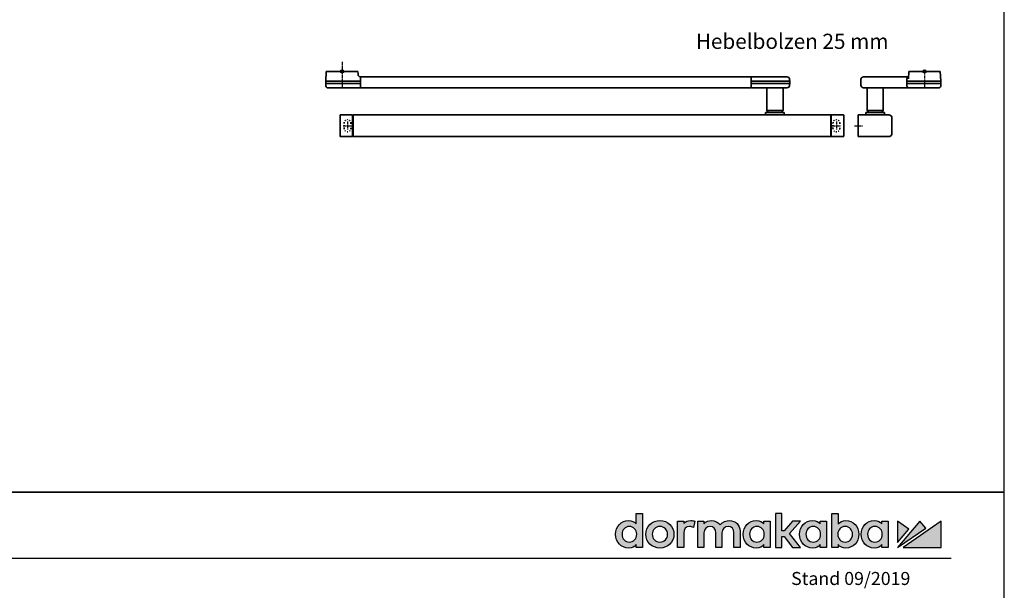
# Model space of a CAD drawing. Units: millimetres. Extents: x 0 to 1958, y 0 to 6036.
# Drawn here: x 1051 to 1958, y 4738 to 5264 of the extents above; entities that cross this region are included whole.
import ezdxf

# ---------------------------------------------------------------- set-up
doc = ezdxf.new("R2010")
doc.units = ezdxf.units.MM
for name, pattern in [('ACAD_ISO02W100', [15, 12, -3]), ('MITTEX2', [4, 2.5, -0.5, 0.5, -0.5]), ('SHORT_DASH', [3, 0.75, -1.5, 0.75])]:
    doc.linetypes.add(name, pattern=pattern)
for name, color, linetype in [('01_BLOCKFANG', 2, 'Continuous'), ('02_BEMASSUNG', 4, 'Continuous'), ('03_MITTELLINIE', 1, 'MITTEX2'), ('07_BESCHRIFTUNG', 2, 'Continuous'), ('Konstruktion', 31, 'Continuous'), ('Laser_Strahl', 10, 'ACAD_ISO02W100'), ('Logo', 7, 'Continuous'), ('Mass', 7, 'Continuous')]:
    doc.layers.add(name, color=color, linetype=linetype)
doc.layers.add('AF', color=210, linetype='Continuous', plot=False)
doc.layers.get('Laser_Strahl').off()
doc.styles.add('Bemassungstext (DORMA)', font='isocpeur.ttf')
doc.styles.add('ISO-N', font='isocp.shx')

# ---------------------------------------------------------------- blocks, each defined once
blk = doc.blocks.new('Blockfang')
at = {"layer": '01_BLOCKFANG'}
for p, q in [((-1.48, 0), (1.48, 0)), ((0, 1.48), (0, -1.48))]:
    blk.add_line(p, q, dxfattribs=at)
blk.add_circle((0, 0), 1.48, dxfattribs=at)
blk = doc.blocks.new('*U16')
at = {"color": 7, "linetype": 'Continuous', "lineweight": 35}
for p, q in [((-14.53, 0), (-15, -9.01)), ((-14.53, 0), (14.53, 0)), ((14.67, -2.64), (14.53, 0)), ((-15, -9.01), (-15, -11.01)), ((-15, -9.01), (0, -9.01)), ((0, -9.01), (16.5, -9.01)), ((17, -5.01), (17, -7.51)), ((17, -5.01), (377, -5.01)), ((17, -7.51), (17, -15.01)), ((377, -7.51), (377, -5.01)), ((377, -12.51), (377, -7.51)), ((377.62, -9.01), (401.3, -9.01)), ((377.66, -5.01), (401.03, -5.01)), ((401.03, -5.01), (409.92, -5.01)), ((401.3, -9.01), (412.5, -9.01)), ((412.5, -9.01), (412.41, -7.38)), ((412.5, -11.01), (412.5, -9.01)), ((-15, -11.01), (-14.89, -13.14)), ((-15, -11.01), (0, -11.01)), ((17, -15.01), (-13.89, -15.01)), ((0, -11.01), (16.5, -11.01)), ((17, -15.01), (377, -15.01)), ((377, -15.01), (377, -12.51)), ((377.62, -11.01), (401.3, -11.01)), ((401.03, -15.01), (377.66, -15.01)), ((391.33, -15.01), (391.33, -36.06)), ((409.92, -15.01), (401.03, -15.01)), ((401.3, -11.01), (412.5, -11.01)), ((406.33, -36.06), (406.33, -15.01)), ((412.41, -12.64), (412.5, -11.01)), ((391.33, -36.06), (393.03, -37.76)), ((391.33, -36.06), (406.33, -36.06)), ((404.63, -37.76), (406.33, -36.06)), ((-1.75, -59.71), (-1.75, -40.31)), ((-1.45, -40.01), (9.75, -40.01)), ((9.75, -40.01), (9.75, -60.01)), ((9.75, -40.51), (10.25, -40.51)), ((10.25, -40.01), (10.25, -60.01)), ((450.25, -40.01), (10.25, -40.01)), ((390.33, -37.76), (390.33, -40.01)), ((390.33, -37.76), (407.33, -37.76)), ((407.33, -40.01), (407.33, -37.76)), ((450.25, -60.01), (450.25, -40.01)), ((450.25, -40.51), (450.75, -40.51)), ((450.75, -40.01), (461.95, -40.01)), ((450.75, -60.01), (450.75, -40.01)), ((462.25, -40.31), (462.25, -59.71)), ((9.75, -60.01), (-1.45, -60.01)), ((10.25, -59.51), (9.75, -59.51)), ((450.25, -60.01), (10.25, -60.01)), ((450.75, -59.51), (450.25, -59.51)), ((461.95, -60.01), (450.75, -60.01))]:
    blk.add_line(p, q, dxfattribs=at)
at = {"color": 7, "linetype": 'SHORT_DASH', "lineweight": 35}
for p, q in [((1.89, -52.46), (1.89, -47.46)), ((8.11, -47.46), (8.11, -52.46)), ((452.39, -52.5), (452.39, -47.5)), ((458.61, -47.5), (458.61, -52.5))]:
    blk.add_line(p, q, dxfattribs=at)
at = {"color": 7, "linetype": 'Continuous', "lineweight": 35}
for centre, radius, start, end in [((16.33, -5.7), 0.8, 32.48031, 75.33151), ((377.66, -5.81), 0.8, 90, 145.92592), ((409.92, -7.51), 2.5, 3, 90), ((-12.39, -13.01), 2.5, 183, 233.1301), ((377.66, -14.21), 0.8, 214.07408, 270), ((409.92, -12.51), 2.5, 270, 357), ((-1.45, -40.31), 0.3, 90, 180), ((461.95, -40.31), 0.3, 0, 90), ((-1.45, -59.71), 0.3, 180, 270), ((461.95, -59.71), 0.3, 270, 0)]:
    blk.add_arc(centre, radius, start, end, dxfattribs=at)
at = {"color": 7, "linetype": 'SHORT_DASH', "lineweight": 35}
for centre, start, end in [((5, -47.5), 0, 180), ((455.5, -47.5), 0, 180), ((5, -52.5), 180, 0), ((455.5, -52.5), 180, 0)]:
    blk.add_arc(centre, 3.11, start, end, dxfattribs=at)
at = {"color": 7, "linetype": 'Continuous', "lineweight": 35}
for centre, major_axis, ratio, start_param, end_param in [((16.5, -9.03), (0.8, 0.021), 0.02615, 0.89498, 1.568742), ((16.5, 6.25), (0, 15.26), 0.052408, 3.141593, 3.142962), ((377.54, -9.03), (0.8, -0.02), 0.028877, 1.468605, 2.305772), ((377.54, 6.25), (-0.08, 15.26), 0.052121, 3.139865, 3.141307), ((16.5, -26.27), (0, 15.26), 0.052408, 6.281816, 6.283185), ((16.5, -10.99), (0.8, -0.021), 0.02615, 4.714443, 5.388205), ((377.54, -10.99), (0.8, 0.02), 0.028877, 3.977413, 4.81458), ((377.54, -26.27), (0.08, 15.26), 0.052121, 0.000285, 0.001728)]:
    blk.add_ellipse(centre, major_axis=major_axis, ratio=ratio, start_param=start_param, end_param=end_param, dxfattribs=at)
for points, knots in [([(16.53, -4.93), (16.52, -4.93), (16.45, -4.91), (16.22, -4.83), (15.83, -4.65), (15.35, -4.28), (14.94, -3.71), (14.7, -3.14), (14.7, -2.77), (14.67, -2.64)], [0, 0, 0, 0, 0.009819, 0.100346, 0.221424, 0.427552, 0.65662, 0.876997, 1, 1, 1, 1]), ([(17, -6.21), (17, -6.32), (17, -6.62), (17, -7.05), (17, -7.33), (17, -7.36)], [0, 0, 0, 0, 0.3413051, 0.9242607, 1, 1, 1, 1])]:
    blk.add_open_spline(points, degree=3, knots=knots, dxfattribs=at)
at = {"layer": '03_MITTELLINIE'}
for p, q in [((0, 8.99), (0, -15.01)), ((1.05, -50), (8.95, -50)), ((5, -46.05), (5, -53.95)), ((451.55, -50), (459.45, -50)), ((455.5, -46.05), (455.5, -53.95))]:
    blk.add_line(p, q, dxfattribs=at)
at = {"layer": '01_BLOCKFANG'}
blk.add_blockref('Blockfang', (0, 0), dxfattribs=at)
blk = doc.blocks.new('GS ziehend Kreuzberg SA')
at = {"color": 7, "linetype": 'Continuous', "lineweight": 35}
for p, q in [((-14.53, 0), (14.53, 0)), ((15, -9.01), (14.53, 0)), ((-58.7, -7.51), (-58.7, -12.51)), ((-14.79, -5.01), (-56.21, -5.01)), ((-16.25, -12.51), (-16.25, -7.51)), ((-16.25, -9.01), (15, -9.01)), ((-14.53, 0), (-14.88, -6.68)), ((15, -11.01), (15, -9.01)), ((-15.1, -15.01), (-56.21, -15.01)), ((-53, -15.01), (-53, -36.06)), ((-38, -36.06), (-38, -15.01)), ((-16.25, -11.01), (15, -11.01)), ((-13.85, -15.01), (-15.1, -15.01)), ((13.89, -15.01), (-13.85, -15.01)), ((14.89, -13.14), (15, -11.01)), ((-53, -36.06), (-51.3, -37.76)), ((-53, -36.06), (-38, -36.06)), ((-39.7, -37.76), (-38, -36.06)), ((-61, -40.01), (-33, -40.01)), ((-61, -60.01), (-61, -40.01)), ((-54, -37.76), (-54, -40.01)), ((-54, -37.76), (-37, -37.76)), ((-37, -40.01), (-37, -37.76)), ((-30, -43.01), (-30, -57.01)), ((-33, -60.01), (-61, -60.01))]:
    blk.add_line(p, q, dxfattribs=at)
for centre, radius, start, end in [((-56.2, -7.51), 2.5, 90.08392, 180.08368), ((-13.75, -7.51), 2.5, 114.78138, 180.04167), ((-56.2, -12.51), 2.5, 179.91632, 269.91608), ((-12.76, -12.41), 3.5, 181.62814, 228.03106), ((12.39, -13.01), 2.5, 306.8699, 357), ((-33, -43.01), 3, 0, 90), ((-33, -57.01), 3, 270, 0)]:
    blk.add_arc(centre, radius, start, end, dxfattribs=at)
at = {"layer": '03_MITTELLINIE'}
for p, q in [((0, 0), (0, -15.01)), ((-64.56, -50.01), (-56.66, -50.01))]:
    blk.add_line(p, q, dxfattribs=at)
at = {"layer": '01_BLOCKFANG'}
blk.add_blockref('Blockfang', (0, 0), dxfattribs=at)
blk = doc.blocks.new('LOGO DORMAKABA')
at = {"layer": 'Logo', "true_color": 0x004993}
h = blk.add_hatch(color=154, dxfattribs=at)
h.dxf.hatch_style = 2
edge = h.paths.add_edge_path()
edge.add_spline(control_points=[(19.52, 22.59), (17.74, 24.5), (15.33, 25.5), (12.48, 25.5), (5.62, 25.5), (0.46, 20.07), (0.46, 12.87), (0.46, 5.67), (5.62, 0.24), (12.48, 0.24), (16.03, 0.24), (17.84, 1.45), (19.52, 3.42), (19.52, 3.42), (19.52, 0.85), (19.52, 0.85), (19.52, 0.85), (25.25, 0.85), (25.25, 0.85), (25.25, 0.85), (25.25, 32.09), (25.25, 32.09), (25.25, 32.09), (19.52, 32.09), (19.52, 32.09), (19.52, 32.09), (19.52, 22.59), (19.52, 22.59)], knot_values=[0, 0, 0, 0, 1, 1, 1, 2, 2, 2, 3, 3, 3, 4, 4, 4, 5, 5, 5, 6, 6, 6, 7, 7, 7, 8, 8, 8, 9, 9, 9, 9], degree=3, periodic=0)
edge = h.paths.add_edge_path()
edge.add_spline(control_points=[(13.09, 5.68), (9.11, 5.68), (6.34, 8.64), (6.34, 12.87), (6.34, 17.11), (9.11, 20.06), (13.09, 20.06), (17.06, 20.06), (19.84, 17.11), (19.84, 12.87), (19.84, 8.64), (17.06, 5.68), (13.09, 5.68)], knot_values=[0, 0, 0, 0, 1, 1, 1, 2, 2, 2, 3, 3, 3, 4, 4, 4, 4], degree=3, periodic=0)
h = blk.add_hatch(color=154, dxfattribs=at)
h.dxf.hatch_style = 2
h.paths.add_polyline_path([(170.77, 24.89), (163.51, 24.89), (155.78, 16), (153.67, 16), (153.67, 32.09), (147.92, 32.09), (147.92, 0.85), (153.67, 0.85), (153.67, 10.73), (155.75, 10.73), (163.55, 0.85), (170.82, 0.85), (160.68, 13.55)])
h = blk.add_hatch(color=154, dxfattribs=at)
h.dxf.hatch_style = 2
edge = h.paths.add_edge_path()
edge.add_spline(control_points=[(212.57, 25.5), (209.73, 25.5), (207.32, 24.52), (205.55, 22.63), (205.55, 22.63), (205.55, 32.09), (205.55, 32.09), (205.55, 32.09), (199.81, 32.09), (199.81, 32.09), (199.81, 32.09), (199.81, 0.85), (199.81, 0.85), (199.81, 0.85), (205.55, 0.85), (205.55, 0.85), (205.55, 0.85), (205.55, 3.42), (205.55, 3.42), (207.11, 1.33), (209.58, 0.24), (212.57, 0.24), (219.42, 0.24), (224.58, 5.67), (224.58, 12.87), (224.58, 20.07), (219.42, 25.5), (212.57, 25.5)], knot_values=[0, 0, 0, 0, 1, 1, 1, 2, 2, 2, 3, 3, 3, 4, 4, 4, 5, 5, 5, 6, 6, 6, 7, 7, 7, 8, 8, 8, 9, 9, 9, 9], degree=3, periodic=0)
edge = h.paths.add_edge_path()
edge.add_spline(control_points=[(211.96, 5.68), (207.98, 5.68), (205.2, 8.64), (205.2, 12.87), (205.2, 17.11), (207.98, 20.06), (211.96, 20.06), (215.93, 20.06), (218.71, 17.11), (218.71, 12.87), (218.71, 8.64), (215.93, 5.68), (211.96, 5.68)], knot_values=[0, 0, 0, 0, 1, 1, 1, 2, 2, 2, 3, 3, 3, 4, 4, 4, 4], degree=3, periodic=0)
h = blk.add_hatch(color=154, dxfattribs=at)
h.dxf.hatch_style = 2
edge = h.paths.add_edge_path()
edge.add_spline(control_points=[(41.26, 25.5), (33.91, 25.5), (28.36, 20.07), (28.36, 12.87), (28.36, 5.67), (33.91, 0.24), (41.26, 0.24), (48.63, 0.24), (54.19, 5.67), (54.19, 12.87), (54.19, 20.07), (48.63, 25.5), (41.26, 25.5)], knot_values=[0, 0, 0, 0, 1, 1, 1, 2, 2, 2, 3, 3, 3, 4, 4, 4, 4], degree=3, periodic=0)
edge = h.paths.add_edge_path()
edge.add_spline(control_points=[(41.26, 5.68), (37.19, 5.68), (34.24, 8.71), (34.24, 12.87), (34.24, 17.04), (37.19, 20.06), (41.26, 20.06), (45.35, 20.06), (48.31, 17.04), (48.31, 12.87), (48.31, 8.71), (45.35, 5.68), (41.26, 5.68)], knot_values=[0, 0, 0, 0, 1, 1, 1, 2, 2, 2, 3, 3, 3, 4, 4, 4, 4], degree=3, periodic=0)
h = blk.add_hatch(color=154, dxfattribs=at)
h.dxf.hatch_style = 2
edge = h.paths.add_edge_path()
edge.add_spline(control_points=[(63.16, 22.85), (63.16, 22.85), (63.16, 24.89), (63.16, 24.89), (63.16, 24.89), (57.48, 24.89), (57.48, 24.89), (57.48, 24.89), (57.48, 0.85), (57.48, 0.85), (57.48, 0.85), (63.21, 0.85), (63.21, 0.85), (63.21, 0.85), (63.21, 14.05), (63.21, 14.05), (63.21, 17.67), (65.28, 20.02), (68.47, 20.02), (69.74, 20.02), (71.15, 19.71), (72.1, 19.25), (72.1, 19.25), (73.46, 24.91), (73.46, 24.91), (72.34, 25.32), (71.15, 25.5), (69.65, 25.5), (66.92, 25.5), (64.7, 24.59), (63.16, 22.85)], knot_values=[0, 0, 0, 0, 1, 1, 1, 2, 2, 2, 3, 3, 3, 4, 4, 4, 5, 5, 5, 6, 6, 6, 7, 7, 7, 8, 8, 8, 9, 9, 9, 10, 10, 10, 10], degree=3, periodic=0)
h = blk.add_hatch(color=154, dxfattribs=at)
h.dxf.hatch_style = 2
edge = h.paths.add_edge_path()
edge.add_spline(control_points=[(105.28, 25.5), (102.56, 25.5), (98.92, 24.81), (96.72, 21.58), (94.97, 24.08), (92.05, 25.5), (88.63, 25.5), (86.56, 25.5), (83.77, 24.98), (81.76, 22.64), (81.76, 22.64), (81.76, 24.89), (81.76, 24.89), (81.76, 24.89), (76.05, 24.89), (76.05, 24.89), (76.05, 24.89), (76.05, 0.85), (76.05, 0.85), (76.05, 0.85), (81.81, 0.85), (81.81, 0.85), (81.81, 0.85), (81.81, 14.14), (81.81, 14.14), (81.81, 18.2), (84.69, 20.02), (87.56, 20.02), (90.82, 20.02), (92.69, 17.89), (92.69, 14.19), (92.69, 14.19), (92.69, 0.85), (92.69, 0.85), (92.69, 0.85), (98.45, 0.85), (98.45, 0.85), (98.45, 0.85), (98.45, 14.14), (98.45, 14.14), (98.45, 18.2), (101.34, 20.02), (104.2, 20.02), (107.47, 20.02), (109.34, 17.89), (109.34, 14.19), (109.34, 14.19), (109.34, 0.85), (109.34, 0.85), (109.34, 0.85), (115.09, 0.85), (115.09, 0.85), (115.09, 0.85), (115.09, 15.88), (115.09, 15.88), (115.09, 21.55), (111.06, 25.5), (105.28, 25.5)], knot_values=[0, 0, 0, 0, 1, 1, 1, 2, 2, 2, 3, 3, 3, 4, 4, 4, 5, 5, 5, 6, 6, 6, 7, 7, 7, 8, 8, 8, 9, 9, 9, 10, 10, 10, 11, 11, 11, 12, 12, 12, 13, 13, 13, 14, 14, 14, 15, 15, 15, 16, 16, 16, 17, 17, 17, 18, 18, 18, 19, 19, 19, 19], degree=3, periodic=0)
h = blk.add_hatch(color=154, dxfattribs=at)
h.dxf.hatch_style = 2
edge = h.paths.add_edge_path()
edge.add_spline(control_points=[(137.1, 22.38), (135.55, 24.33), (133.39, 25.5), (130.06, 25.5), (123.2, 25.5), (118.04, 20.07), (118.04, 12.87), (118.04, 5.67), (123.2, 0.24), (130.06, 0.24), (133.38, 0.24), (135.52, 1.4), (137.1, 3.42), (137.1, 3.42), (137.1, 0.85), (137.1, 0.85), (137.1, 0.85), (142.83, 0.85), (142.83, 0.85), (142.83, 0.85), (142.83, 24.89), (142.83, 24.89), (142.83, 24.89), (137.1, 24.89), (137.1, 24.89), (137.1, 24.89), (137.1, 22.38), (137.1, 22.38)], knot_values=[0, 0, 0, 0, 1, 1, 1, 2, 2, 2, 3, 3, 3, 4, 4, 4, 5, 5, 5, 6, 6, 6, 7, 7, 7, 8, 8, 8, 9, 9, 9, 9], degree=3, periodic=0)
edge = h.paths.add_edge_path()
edge.add_spline(control_points=[(130.67, 5.68), (126.69, 5.68), (123.92, 8.64), (123.92, 12.87), (123.92, 17.11), (126.69, 20.06), (130.67, 20.06), (134.64, 20.06), (137.42, 17.11), (137.42, 12.87), (137.42, 8.64), (134.64, 5.68), (130.67, 5.68)], knot_values=[0, 0, 0, 0, 1, 1, 1, 2, 2, 2, 3, 3, 3, 4, 4, 4, 4], degree=3, periodic=0)
h = blk.add_hatch(color=154, dxfattribs=at)
h.dxf.hatch_style = 2
edge = h.paths.add_edge_path()
edge.add_spline(control_points=[(188.99, 22.38), (187.44, 24.33), (185.29, 25.5), (181.95, 25.5), (175.1, 25.5), (169.93, 20.07), (169.93, 12.87), (169.93, 5.67), (175.1, 0.24), (181.95, 0.24), (185.27, 0.24), (187.41, 1.4), (188.99, 3.42), (188.99, 3.42), (188.99, 0.85), (188.99, 0.85), (188.99, 0.85), (194.73, 0.85), (194.73, 0.85), (194.73, 0.85), (194.73, 24.89), (194.73, 24.89), (194.73, 24.89), (188.99, 24.89), (188.99, 24.89), (188.99, 24.89), (188.99, 22.38), (188.99, 22.38)], knot_values=[0, 0, 0, 0, 1, 1, 1, 2, 2, 2, 3, 3, 3, 4, 4, 4, 5, 5, 5, 6, 6, 6, 7, 7, 7, 8, 8, 8, 9, 9, 9, 9], degree=3, periodic=0)
edge = h.paths.add_edge_path()
edge.add_spline(control_points=[(182.56, 5.68), (178.58, 5.68), (175.81, 8.64), (175.81, 12.87), (175.81, 17.11), (178.58, 20.06), (182.56, 20.06), (186.53, 20.06), (189.31, 17.11), (189.31, 12.87), (189.31, 8.64), (186.53, 5.68), (182.56, 5.68)], knot_values=[0, 0, 0, 0, 1, 1, 1, 2, 2, 2, 3, 3, 3, 4, 4, 4, 4], degree=3, periodic=0)
h = blk.add_hatch(color=154, dxfattribs=at)
h.dxf.hatch_style = 2
edge = h.paths.add_edge_path()
edge.add_spline(control_points=[(245.79, 22.38), (244.23, 24.33), (242.08, 25.5), (238.74, 25.5), (231.89, 25.5), (226.72, 20.07), (226.72, 12.87), (226.72, 5.67), (231.89, 0.24), (238.74, 0.24), (242.06, 0.24), (244.21, 1.4), (245.79, 3.42), (245.79, 3.42), (245.79, 0.85), (245.79, 0.85), (245.79, 0.85), (251.52, 0.85), (251.52, 0.85), (251.52, 0.85), (251.52, 24.89), (251.52, 24.89), (251.52, 24.89), (245.79, 24.89), (245.79, 24.89), (245.79, 24.89), (245.79, 22.38), (245.79, 22.38)], knot_values=[0, 0, 0, 0, 1, 1, 1, 2, 2, 2, 3, 3, 3, 4, 4, 4, 5, 5, 5, 6, 6, 6, 7, 7, 7, 8, 8, 8, 9, 9, 9, 9], degree=3, periodic=0)
edge = h.paths.add_edge_path()
edge.add_spline(control_points=[(239.35, 5.68), (235.38, 5.68), (232.6, 8.64), (232.6, 12.87), (232.6, 17.11), (235.38, 20.06), (239.35, 20.06), (243.33, 20.06), (246.1, 17.11), (246.1, 12.87), (246.1, 8.64), (243.33, 5.68), (239.35, 5.68)], knot_values=[0, 0, 0, 0, 1, 1, 1, 2, 2, 2, 3, 3, 3, 4, 4, 4, 4], degree=3, periodic=0)
at = {"layer": 'Logo', "true_color": 0xe5222f}
h = blk.add_hatch(color=242, dxfattribs=at)
h.dxf.hatch_style = 2
h.paths.add_polyline_path([(260.12, 24.89), (260.12, 5.26), (270.78, 17.63)])
h = blk.add_hatch(color=242, dxfattribs=at)
h.dxf.hatch_style = 2
h.paths.add_polyline_path([(280.83, 24.89), (260.12, 0.85), (286.22, 18.66)])
h = blk.add_hatch(color=242, dxfattribs=at)
h.dxf.hatch_style = 2
h.paths.add_polyline_path([(265.27, 0.85), (300.46, 0.85), (300.46, 24.89)])
at = {"layer": 'Logo', "color": 154, "true_color": 0x004993}
blk.add_lwpolyline([(170.77, 24.89), (163.51, 24.89), (155.78, 16), (153.67, 16), (153.67, 32.09), (147.92, 32.09), (147.92, 0.85), (153.67, 0.85), (153.67, 10.73), (155.75, 10.73), (163.55, 0.85), (170.82, 0.85), (160.68, 13.55), (170.77, 24.89)], dxfattribs=at)
at = {"layer": 'Logo', "color": 242, "true_color": 0xe5222f}
for points in [[(260.12, 24.89), (260.12, 5.26), (270.78, 17.63), (260.12, 24.89)], [(280.83, 24.89), (260.12, 0.85), (286.22, 18.66), (280.83, 24.89)], [(265.27, 0.85), (300.46, 0.85), (300.46, 24.89), (265.27, 0.85)]]:
    blk.add_lwpolyline(points, dxfattribs=at)
at = {"layer": 'Logo', "color": 154, "true_color": 0x004993}
for points, knots in [([(19.52, 22.59), (17.74, 24.5), (15.33, 25.5), (12.48, 25.5), (5.62, 25.5), (0.46, 20.07), (0.46, 12.87), (0.46, 5.67), (5.62, 0.24), (12.48, 0.24), (16.03, 0.24), (17.84, 1.45), (19.52, 3.42), (19.52, 3.42), (19.52, 0.85), (19.52, 0.85), (19.52, 0.85), (25.25, 0.85), (25.25, 0.85), (25.25, 0.85), (25.25, 32.09), (25.25, 32.09), (25.25, 32.09), (19.52, 32.09), (19.52, 32.09), (19.52, 32.09), (19.52, 22.59), (19.52, 22.59)], [0, 0, 0, 0, 1, 1, 1, 2, 2, 2, 3, 3, 3, 4, 4, 4, 5, 5, 5, 6, 6, 6, 7, 7, 7, 8, 8, 8, 9, 9, 9, 9]), ([(212.57, 25.5), (209.73, 25.5), (207.32, 24.52), (205.55, 22.63), (205.55, 22.63), (205.55, 32.09), (205.55, 32.09), (205.55, 32.09), (199.81, 32.09), (199.81, 32.09), (199.81, 32.09), (199.81, 0.85), (199.81, 0.85), (199.81, 0.85), (205.55, 0.85), (205.55, 0.85), (205.55, 0.85), (205.55, 3.42), (205.55, 3.42), (207.11, 1.33), (209.58, 0.24), (212.57, 0.24), (219.42, 0.24), (224.58, 5.67), (224.58, 12.87), (224.58, 20.07), (219.42, 25.5), (212.57, 25.5)], [0, 0, 0, 0, 1, 1, 1, 2, 2, 2, 3, 3, 3, 4, 4, 4, 5, 5, 5, 6, 6, 6, 7, 7, 7, 8, 8, 8, 9, 9, 9, 9]), ([(13.09, 5.68), (9.11, 5.68), (6.34, 8.64), (6.34, 12.87), (6.34, 17.11), (9.11, 20.06), (13.09, 20.06), (17.06, 20.06), (19.84, 17.11), (19.84, 12.87), (19.84, 8.64), (17.06, 5.68), (13.09, 5.68)], [0, 0, 0, 0, 1, 1, 1, 2, 2, 2, 3, 3, 3, 4, 4, 4, 4]), ([(41.26, 25.5), (33.91, 25.5), (28.36, 20.07), (28.36, 12.87), (28.36, 5.67), (33.91, 0.24), (41.26, 0.24), (48.63, 0.24), (54.19, 5.67), (54.19, 12.87), (54.19, 20.07), (48.63, 25.5), (41.26, 25.5)], [0, 0, 0, 0, 1, 1, 1, 2, 2, 2, 3, 3, 3, 4, 4, 4, 4]), ([(41.26, 5.68), (37.19, 5.68), (34.24, 8.71), (34.24, 12.87), (34.24, 17.04), (37.19, 20.06), (41.26, 20.06), (45.35, 20.06), (48.31, 17.04), (48.31, 12.87), (48.31, 8.71), (45.35, 5.68), (41.26, 5.68)], [0, 0, 0, 0, 1, 1, 1, 2, 2, 2, 3, 3, 3, 4, 4, 4, 4]), ([(63.16, 22.85), (63.16, 22.85), (63.16, 24.89), (63.16, 24.89), (63.16, 24.89), (57.48, 24.89), (57.48, 24.89), (57.48, 24.89), (57.48, 0.85), (57.48, 0.85), (57.48, 0.85), (63.21, 0.85), (63.21, 0.85), (63.21, 0.85), (63.21, 14.05), (63.21, 14.05), (63.21, 17.67), (65.28, 20.02), (68.47, 20.02), (69.74, 20.02), (71.15, 19.71), (72.1, 19.25), (72.1, 19.25), (73.46, 24.91), (73.46, 24.91), (72.34, 25.32), (71.15, 25.5), (69.65, 25.5), (66.92, 25.5), (64.7, 24.59), (63.16, 22.85)], [0, 0, 0, 0, 1, 1, 1, 2, 2, 2, 3, 3, 3, 4, 4, 4, 5, 5, 5, 6, 6, 6, 7, 7, 7, 8, 8, 8, 9, 9, 9, 10, 10, 10, 10]), ([(105.28, 25.5), (102.56, 25.5), (98.92, 24.81), (96.72, 21.58), (94.97, 24.08), (92.05, 25.5), (88.63, 25.5), (86.56, 25.5), (83.77, 24.98), (81.76, 22.64), (81.76, 22.64), (81.76, 24.89), (81.76, 24.89), (81.76, 24.89), (76.05, 24.89), (76.05, 24.89), (76.05, 24.89), (76.05, 0.85), (76.05, 0.85), (76.05, 0.85), (81.81, 0.85), (81.81, 0.85), (81.81, 0.85), (81.81, 14.14), (81.81, 14.14), (81.81, 18.2), (84.69, 20.02), (87.56, 20.02), (90.82, 20.02), (92.69, 17.89), (92.69, 14.19), (92.69, 14.19), (92.69, 0.85), (92.69, 0.85), (92.69, 0.85), (98.45, 0.85), (98.45, 0.85), (98.45, 0.85), (98.45, 14.14), (98.45, 14.14), (98.45, 18.2), (101.34, 20.02), (104.2, 20.02), (107.47, 20.02), (109.34, 17.89), (109.34, 14.19), (109.34, 14.19), (109.34, 0.85), (109.34, 0.85), (109.34, 0.85), (115.09, 0.85), (115.09, 0.85), (115.09, 0.85), (115.09, 15.88), (115.09, 15.88), (115.09, 21.55), (111.06, 25.5), (105.28, 25.5)], [0, 0, 0, 0, 1, 1, 1, 2, 2, 2, 3, 3, 3, 4, 4, 4, 5, 5, 5, 6, 6, 6, 7, 7, 7, 8, 8, 8, 9, 9, 9, 10, 10, 10, 11, 11, 11, 12, 12, 12, 13, 13, 13, 14, 14, 14, 15, 15, 15, 16, 16, 16, 17, 17, 17, 18, 18, 18, 19, 19, 19, 19]), ([(137.1, 22.38), (135.55, 24.33), (133.39, 25.5), (130.06, 25.5), (123.2, 25.5), (118.04, 20.07), (118.04, 12.87), (118.04, 5.67), (123.2, 0.24), (130.06, 0.24), (133.38, 0.24), (135.52, 1.4), (137.1, 3.42), (137.1, 3.42), (137.1, 0.85), (137.1, 0.85), (137.1, 0.85), (142.83, 0.85), (142.83, 0.85), (142.83, 0.85), (142.83, 24.89), (142.83, 24.89), (142.83, 24.89), (137.1, 24.89), (137.1, 24.89), (137.1, 24.89), (137.1, 22.38), (137.1, 22.38)], [0, 0, 0, 0, 1, 1, 1, 2, 2, 2, 3, 3, 3, 4, 4, 4, 5, 5, 5, 6, 6, 6, 7, 7, 7, 8, 8, 8, 9, 9, 9, 9]), ([(130.67, 5.68), (126.69, 5.68), (123.92, 8.64), (123.92, 12.87), (123.92, 17.11), (126.69, 20.06), (130.67, 20.06), (134.64, 20.06), (137.42, 17.11), (137.42, 12.87), (137.42, 8.64), (134.64, 5.68), (130.67, 5.68)], [0, 0, 0, 0, 1, 1, 1, 2, 2, 2, 3, 3, 3, 4, 4, 4, 4]), ([(188.99, 22.38), (187.44, 24.33), (185.29, 25.5), (181.95, 25.5), (175.1, 25.5), (169.93, 20.07), (169.93, 12.87), (169.93, 5.67), (175.1, 0.24), (181.95, 0.24), (185.27, 0.24), (187.41, 1.4), (188.99, 3.42), (188.99, 3.42), (188.99, 0.85), (188.99, 0.85), (188.99, 0.85), (194.73, 0.85), (194.73, 0.85), (194.73, 0.85), (194.73, 24.89), (194.73, 24.89), (194.73, 24.89), (188.99, 24.89), (188.99, 24.89), (188.99, 24.89), (188.99, 22.38), (188.99, 22.38)], [0, 0, 0, 0, 1, 1, 1, 2, 2, 2, 3, 3, 3, 4, 4, 4, 5, 5, 5, 6, 6, 6, 7, 7, 7, 8, 8, 8, 9, 9, 9, 9]), ([(182.56, 5.68), (178.58, 5.68), (175.81, 8.64), (175.81, 12.87), (175.81, 17.11), (178.58, 20.06), (182.56, 20.06), (186.53, 20.06), (189.31, 17.11), (189.31, 12.87), (189.31, 8.64), (186.53, 5.68), (182.56, 5.68)], [0, 0, 0, 0, 1, 1, 1, 2, 2, 2, 3, 3, 3, 4, 4, 4, 4]), ([(211.96, 5.68), (207.98, 5.68), (205.2, 8.64), (205.2, 12.87), (205.2, 17.11), (207.98, 20.06), (211.96, 20.06), (215.93, 20.06), (218.71, 17.11), (218.71, 12.87), (218.71, 8.64), (215.93, 5.68), (211.96, 5.68)], [0, 0, 0, 0, 1, 1, 1, 2, 2, 2, 3, 3, 3, 4, 4, 4, 4]), ([(245.79, 22.38), (244.23, 24.33), (242.08, 25.5), (238.74, 25.5), (231.89, 25.5), (226.72, 20.07), (226.72, 12.87), (226.72, 5.67), (231.89, 0.24), (238.74, 0.24), (242.06, 0.24), (244.21, 1.4), (245.79, 3.42), (245.79, 3.42), (245.79, 0.85), (245.79, 0.85), (245.79, 0.85), (251.52, 0.85), (251.52, 0.85), (251.52, 0.85), (251.52, 24.89), (251.52, 24.89), (251.52, 24.89), (245.79, 24.89), (245.79, 24.89), (245.79, 24.89), (245.79, 22.38), (245.79, 22.38)], [0, 0, 0, 0, 1, 1, 1, 2, 2, 2, 3, 3, 3, 4, 4, 4, 5, 5, 5, 6, 6, 6, 7, 7, 7, 8, 8, 8, 9, 9, 9, 9]), ([(239.35, 5.68), (235.38, 5.68), (232.6, 8.64), (232.6, 12.87), (232.6, 17.11), (235.38, 20.06), (239.35, 20.06), (243.33, 20.06), (246.1, 17.11), (246.1, 12.87), (246.1, 8.64), (243.33, 5.68), (239.35, 5.68)], [0, 0, 0, 0, 1, 1, 1, 2, 2, 2, 3, 3, 3, 4, 4, 4, 4])]:
    blk.add_open_spline(points, degree=3, knots=knots, dxfattribs=at)

msp = doc.modelspace()

# ---------------------------------------------------------------- linework, layer by layer
msp.add_line((58.76332622, 4767.77999965), (1908.77267068, 4767.77999965))
at = {"layer": 'AF'}
for points in [[(0, 4828.53236408), (1957.88412354, 4828.53236408), (1957.88412354, 6035.6654551), (0, 6035.6654551)], [(0, 3621.39927306), (1957.88412354, 3621.39927306), (1957.88412354, 4828.53236408), (0, 4828.53236408)]]:
    msp.add_lwpolyline(points, close=True, dxfattribs=at)

# ---------------------------------------------------------------- block references
at = {"layer": 'Konstruktion'}
msp.add_blockref('GS ziehend Kreuzberg SA', (1884.35677894, 5216.08720827), dxfattribs=at)
at = {"layer": 'Laser_Strahl'}
msp.add_blockref('LOGO DORMAKABA', (1599.26075187, 4776.93235178), dxfattribs=at)
at = {"layer": 'Mass'}
msp.add_blockref('*U16', (1347.61956648, 5216.0817099), dxfattribs=at)

# ---------------------------------------------------------------- texts
at = {"layer": '02_BEMASSUNG', "insert": (1673.62169855, 5250.84342403), "char_height": 14, "attachment_point": 1, "style": 'Bemassungstext (DORMA)'}
msp.add_mtext_dynamic_manual_height_columns('Hebelbolzen 25 mm', width=204.9091045926, gutter_width=50, heights=[0], dxfattribs=at)
at = {"layer": '07_BESCHRIFTUNG', "style": 'ISO-N'}
msp.add_text('Stand 09/2019', height=12, dxfattribs=at).set_placement((1761.41277899, 4743.10836646))

doc.saveas('drawing.dxf')
